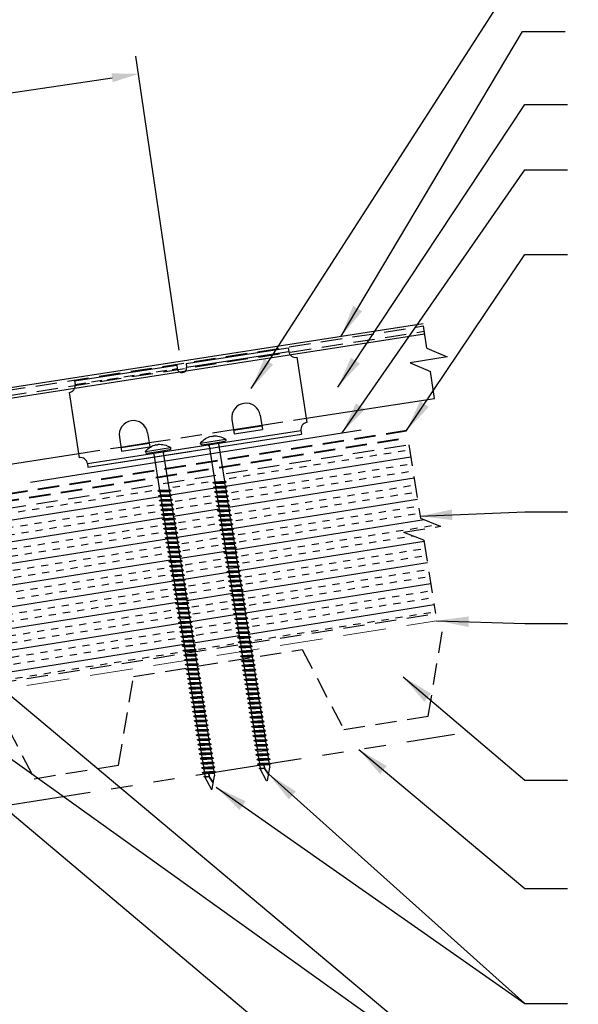
# Model space of a CAD drawing. Extents: x 1.9 to 54.9, y -2.6 to 36.7.
# Drawn here: x 29.1 to 38.9, y 10.5 to 27.8 of the extents above; entities that cross this region are included whole.
import ezdxf

# ---------------------------------------------------------------- set-up
doc = ezdxf.new("R2010")
doc.units = 0
doc.header["$LTSCALE"] = 1.5
doc.header["$MEASUREMENT"] = 0
for name, pattern in [('DASHED', [0.75, 0.5, -0.25]), ('HIDDEN', [0.375, 0.25, -0.125]), ('PHANTOM', [2.5, 1.25, -0.25, 0.25, -0.25, 0.25, -0.25])]:
    doc.linetypes.add(name, pattern=pattern)
doc.layers.get('Defpoints').update_dxf_attribs({"linetype": 'CONTINUOUS'})
for name, color, linetype in [('ACC', 30, 'CONTINUOUS'), ('ACCESSORIES', 30, 'CONTINUOUS'), ('BOARDER', 6, 'CONTINUOUS'), ('DIM', 2, 'CONTINUOUS'), ('FASTENER', 1, 'CONTINUOUS'), ('NOTBYMCELROY', 8, 'HIDDEN'), ('SHEETING', 5, 'CONTINUOUS'), ('STEELLINE', 4, 'PHANTOM'), ('TRIM', 3, 'CONTINUOUS')]:
    doc.layers.add(name, color=color, linetype=linetype)
doc.styles.get("Standard").update_dxf_attribs({"font": 'romans'})
doc.dimstyles.new('MCELROY1$7', dxfattribs={"dimtxt": 0.0938, "dimasz": 0.125, "dimexe": 0.0625, "dimexo": 0.0625, "dimgap": 0.0625, "dimtad": 0, "dimtih": 1, "dimtoh": 1, "dimdec": 0, "dimzin": 3, "dimdsep": 46, "dimlunit": 4, "dimtxsty": 'Standard', "dimcen": 0, "dimclrd": 2, "dimclre": 2, "dimclrt": 1, "dimadec": 0, "dimazin": 0, "dimtfac": 1, "dimtdec": 0, "dimtofl": 0, "dimtmove": 0, "dimatfit": 3, "dimfxl": 0, "dimfrac": 2, "dimtolj": 1, "dimtzin": 0, "dimarcsym": 0})
doc.dimstyles.get("Standard").update_dxf_attribs({"dimtxt": 0.18, "dimasz": 0.18, "dimexe": 0.18, "dimexo": 0.0625, "dimgap": 0.09, "dimtad": 0, "dimtih": 1, "dimtoh": 1, "dimdec": 4, "dimzin": 0, "dimdsep": 46, "dimtxsty": 'Standard', "dimcen": 0.09, "dimadec": 0, "dimazin": 0, "dimtfac": 1, "dimtdec": 4, "dimtofl": 0, "dimtmove": 0, "dimatfit": 3, "dimfxl": 0, "dimtolj": 1, "dimtzin": 0, "dimarcsym": 0})

# ---------------------------------------------------------------- blocks, each defined once
blk = doc.blocks.new('*D5')
at = {"layer": 'Defpoints', "color": 0}
for p in [(31.224, 26.846), (31.985, 21.689), (21.083, 20.08)]:
    blk.add_point(p, dxfattribs=at)
at = {"layer": 'DIM', "color": 2, "lineweight": -2}
for p, q in [((31.939, 21.998), (31.178, 27.155)), ((20.786, 25.305), (30.76, 26.778)), ((21.038, 20.389), (20.276, 25.546))]:
    blk.add_line(p, q, dxfattribs=at)
at = {"layer": 'DIM', "color": 2}
for points in [[(30.749, 26.855), (30.771, 26.7), (31.224, 26.846)], [(20.774, 25.383), (20.797, 25.228), (20.322, 25.237)]]:
    blk.add_solid(points, dxfattribs=at)
at = {"layer": 'DIM', "color": 1, "insert": (25.675, 26.704), "char_height": 0.469, "attachment_point": 5, "rotation": 8.3966}
blk.add_mtext('\\A1;9" (MAX.)', dxfattribs=at)
blk = doc.blocks.new('6  INCH FLAT DEKFAST')
at = {"layer": 'FASTENER', "linetype": 'Continuous'}
for p, q in [((2.389, 1.951), (2.389, 1.953)), ((2.421, 1.951), (2.421, 1.953)), ((2.182, 1.855), (2.184, 1.842)), ((2.627, 1.864), (2.183, 1.864)), ((2.405, 1.829), (2.2, 1.829)), ((2.295, 1.829), (2.32, 1.799)), ((2.32, 1.799), (2.32, 1.137)), ((2.61, 1.829), (2.405, 1.829)), ((2.405, 1.829), (2.405, 1.829)), ((2.405, 1.829), (2.405, 1.829)), ((2.515, 1.828), (2.487, 1.795)), ((2.487, 1.795), (2.487, 1.155)), ((2.628, 1.855), (2.626, 1.842)), ((2.523, 1.147), (2.291, 1.116)), ((2.291, 1.116), (2.32, 1.137)), ((2.291, 1.116), (2.32, 1.105)), ((2.523, 1.063), (2.291, 1.033)), ((2.291, 1.033), (2.32, 1.053)), ((2.487, 1.155), (2.32, 1.137)), ((2.487, 1.123), (2.32, 1.105)), ((2.32, 1.105), (2.32, 1.053)), ((2.487, 1.071), (2.32, 1.053)), ((2.487, 1.04), (2.32, 1.022)), ((2.523, 1.147), (2.487, 1.155)), ((2.523, 1.147), (2.487, 1.123)), ((2.487, 1.123), (2.487, 1.071)), ((2.523, 1.063), (2.487, 1.071)), ((2.523, 1.063), (2.487, 1.04)), ((2.487, 1.04), (2.487, 0.988)), ((2.291, 1.033), (2.32, 1.022)), ((2.523, 0.98), (2.291, 0.95)), ((2.291, 0.95), (2.32, 0.97)), ((2.291, 0.95), (2.32, 0.938)), ((2.523, 0.897), (2.291, 0.866)), ((2.291, 0.866), (2.32, 0.887)), ((2.291, 0.866), (2.32, 0.855)), ((2.32, 1.022), (2.32, 0.97)), ((2.487, 0.988), (2.32, 0.97)), ((2.487, 0.957), (2.32, 0.938)), ((2.32, 0.938), (2.32, 0.887)), ((2.487, 0.905), (2.32, 0.887)), ((2.487, 0.873), (2.32, 0.855)), ((2.523, 0.98), (2.487, 0.988)), ((2.523, 0.98), (2.487, 0.957)), ((2.487, 0.957), (2.487, 0.905)), ((2.523, 0.897), (2.487, 0.905)), ((2.523, 0.897), (2.487, 0.873)), ((2.487, 0.873), (2.487, 0.821)), ((2.523, 0.813), (2.291, 0.783)), ((2.291, 0.783), (2.32, 0.803)), ((2.291, 0.783), (2.32, 0.772)), ((2.523, 0.73), (2.291, 0.7)), ((2.291, 0.7), (2.32, 0.72)), ((2.291, 0.7), (2.32, 0.688)), ((2.32, 0.855), (2.32, 0.803)), ((2.487, 0.821), (2.32, 0.803)), ((2.487, 0.79), (2.32, 0.772)), ((2.32, 0.774), (2.32, 0.72)), ((2.487, 0.738), (2.32, 0.72)), ((2.487, 0.707), (2.32, 0.688)), ((2.523, 0.813), (2.487, 0.821)), ((2.523, 0.813), (2.487, 0.79)), ((2.487, 0.79), (2.487, 0.738)), ((2.523, 0.73), (2.487, 0.738)), ((2.523, 0.73), (2.487, 0.707)), ((2.487, 0.707), (2.487, 0.655)), ((2.523, 0.647), (2.291, 0.616)), ((2.291, 0.616), (2.32, 0.637)), ((2.291, 0.616), (2.32, 0.605)), ((2.523, 0.563), (2.291, 0.533)), ((2.291, 0.533), (2.32, 0.553)), ((2.291, 0.533), (2.32, 0.522)), ((2.32, 0.688), (2.32, 0.637)), ((2.487, 0.655), (2.32, 0.637)), ((2.487, 0.623), (2.32, 0.605)), ((2.32, 0.605), (2.32, 0.553)), ((2.487, 0.571), (2.32, 0.553)), ((2.487, 0.54), (2.32, 0.522)), ((2.32, 0.522), (2.32, 0.47)), ((2.523, 0.647), (2.487, 0.655)), ((2.523, 0.647), (2.487, 0.623)), ((2.487, 0.623), (2.487, 0.571)), ((2.523, 0.563), (2.487, 0.571)), ((2.523, 0.563), (2.487, 0.54)), ((2.487, 0.54), (2.487, 0.488)), ((2.523, 0.48), (2.291, 0.45)), ((2.291, 0.45), (2.32, 0.47)), ((2.291, 0.45), (2.32, 0.438)), ((2.523, 0.397), (2.291, 0.366)), ((2.291, 0.366), (2.32, 0.387)), ((2.291, 0.366), (2.32, 0.355)), ((2.487, 0.488), (2.32, 0.47)), ((2.487, 0.457), (2.32, 0.438)), ((2.32, 0.438), (2.32, 0.387)), ((2.487, 0.405), (2.32, 0.387)), ((2.487, 0.373), (2.32, 0.355)), ((2.32, 0.355), (2.32, 0.303)), ((2.523, 0.48), (2.487, 0.488)), ((2.523, 0.48), (2.487, 0.457)), ((2.487, 0.457), (2.487, 0.405)), ((2.523, 0.397), (2.487, 0.405)), ((2.523, 0.397), (2.487, 0.373)), ((2.487, 0.373), (2.487, 0.321)), ((2.523, 0.313), (2.291, 0.283)), ((2.291, 0.283), (2.32, 0.303)), ((2.291, 0.283), (2.32, 0.272)), ((2.523, 0.23), (2.291, 0.2)), ((2.291, 0.2), (2.32, 0.22)), ((2.291, 0.2), (2.32, 0.188)), ((2.487, 0.321), (2.32, 0.303)), ((2.487, 0.29), (2.32, 0.272)), ((2.32, 0.272), (2.32, 0.22)), ((2.487, 0.238), (2.32, 0.22)), ((2.487, 0.207), (2.32, 0.188)), ((2.32, 0.188), (2.32, 0.137)), ((2.523, 0.313), (2.487, 0.321)), ((2.523, 0.313), (2.487, 0.29)), ((2.487, 0.29), (2.487, 0.238)), ((2.523, 0.23), (2.487, 0.238)), ((2.523, 0.23), (2.487, 0.207)), ((2.487, 0.207), (2.487, 0.155)), ((2.523, 0.147), (2.291, 0.116)), ((2.291, 0.116), (2.32, 0.137)), ((2.291, 0.116), (2.32, 0.105)), ((2.523, 0.063), (2.291, 0.033)), ((2.291, 0.033), (2.32, 0.053)), ((2.291, 0.033), (2.32, 0.022)), ((2.487, 0.155), (2.32, 0.137)), ((2.487, 0.123), (2.32, 0.105)), ((2.32, 0.105), (2.32, 0.053)), ((2.487, 0.071), (2.32, 0.053)), ((2.487, 0.04), (2.32, 0.022)), ((2.32, 0.022), (2.32, -0.03)), ((2.523, 0.147), (2.487, 0.155)), ((2.523, 0.147), (2.487, 0.123)), ((2.487, 0.123), (2.487, 0.071)), ((2.523, 0.063), (2.487, 0.071)), ((2.523, 0.063), (2.487, 0.04)), ((2.487, 0.04), (2.487, -0.012)), ((2.523, -0.02), (2.291, -0.05)), ((2.291, -0.05), (2.32, -0.03)), ((2.291, -0.05), (2.32, -0.062)), ((2.523, -0.103), (2.291, -0.134)), ((2.291, -0.134), (2.32, -0.113)), ((2.291, -0.134), (2.32, -0.145)), ((2.487, -0.012), (2.32, -0.03)), ((2.487, -0.043), (2.32, -0.062)), ((2.32, -0.062), (2.32, -0.113)), ((2.487, -0.095), (2.32, -0.113)), ((2.487, -0.127), (2.32, -0.145)), ((2.32, -0.145), (2.32, -0.18)), ((2.32, -0.145), (2.32, -0.197)), ((2.523, -0.02), (2.487, -0.012)), ((2.523, -0.02), (2.487, -0.043)), ((2.487, -0.043), (2.487, -0.095)), ((2.523, -0.103), (2.487, -0.095)), ((2.523, -0.103), (2.487, -0.127)), ((2.487, -0.127), (2.487, -0.16)), ((2.487, -0.127), (2.487, -0.179)), ((2.523, -0.187), (2.291, -0.217)), ((2.291, -0.217), (2.32, -0.197)), ((2.291, -0.217), (2.32, -0.228)), ((2.523, -0.27), (2.291, -0.3)), ((2.291, -0.3), (2.32, -0.28)), ((2.291, -0.3), (2.32, -0.312)), ((2.487, -0.179), (2.32, -0.197)), ((2.487, -0.21), (2.32, -0.228)), ((2.32, -0.228), (2.32, -0.28)), ((2.487, -0.262), (2.32, -0.28)), ((2.487, -0.293), (2.32, -0.312)), ((2.32, -0.309), (2.32, -0.363)), ((2.487, -0.345), (2.32, -0.363)), ((2.523, -0.187), (2.487, -0.179)), ((2.523, -0.187), (2.487, -0.21)), ((2.487, -0.21), (2.487, -0.262)), ((2.523, -0.27), (2.487, -0.262)), ((2.523, -0.27), (2.487, -0.293)), ((2.487, -0.293), (2.487, -0.345)), ((2.523, -0.353), (2.487, -0.345)), ((2.523, -0.353), (2.291, -0.384)), ((2.291, -0.384), (2.32, -0.363)), ((2.291, -0.384), (2.32, -0.395)), ((2.523, -0.437), (2.291, -0.467)), ((2.291, -0.467), (2.32, -0.447)), ((2.291, -0.467), (2.32, -0.478)), ((2.487, -0.377), (2.32, -0.395)), ((2.32, -0.393), (2.32, -0.447)), ((2.487, -0.429), (2.32, -0.447)), ((2.487, -0.46), (2.32, -0.478)), ((2.32, -0.478), (2.32, -0.53)), ((2.487, -0.512), (2.32, -0.53)), ((2.523, -0.353), (2.487, -0.377)), ((2.487, -0.377), (2.487, -0.429)), ((2.523, -0.437), (2.487, -0.429)), ((2.523, -0.437), (2.487, -0.46)), ((2.487, -0.46), (2.487, -0.512)), ((2.523, -0.52), (2.487, -0.512)), ((2.523, -0.52), (2.291, -0.55)), ((2.291, -0.55), (2.32, -0.53)), ((2.291, -0.55), (2.32, -0.562)), ((2.523, -0.603), (2.291, -0.634)), ((2.291, -0.634), (2.32, -0.613)), ((2.291, -0.634), (2.32, -0.645)), ((2.523, -0.687), (2.291, -0.717)), ((2.487, -0.543), (2.32, -0.562)), ((2.32, -0.562), (2.32, -0.613)), ((2.487, -0.595), (2.32, -0.613)), ((2.487, -0.627), (2.32, -0.645)), ((2.32, -0.645), (2.32, -0.697)), ((2.487, -0.679), (2.32, -0.697)), ((2.523, -0.52), (2.487, -0.543)), ((2.487, -0.543), (2.487, -0.595)), ((2.523, -0.603), (2.487, -0.595)), ((2.523, -0.603), (2.487, -0.627)), ((2.487, -0.627), (2.487, -0.679)), ((2.523, -0.687), (2.487, -0.679)), ((2.523, -0.687), (2.487, -0.71)), ((2.291, -0.717), (2.32, -0.697)), ((2.291, -0.717), (2.32, -0.728)), ((2.523, -0.77), (2.291, -0.8)), ((2.291, -0.8), (2.32, -0.78)), ((2.291, -0.8), (2.32, -0.812)), ((2.523, -0.853), (2.291, -0.884)), ((2.291, -0.884), (2.32, -0.863)), ((2.487, -0.71), (2.32, -0.728)), ((2.32, -0.728), (2.32, -0.78)), ((2.487, -0.762), (2.32, -0.78)), ((2.487, -0.793), (2.32, -0.812)), ((2.32, -0.812), (2.32, -0.863)), ((2.487, -0.845), (2.32, -0.863)), ((2.487, -0.71), (2.487, -0.762)), ((2.523, -0.77), (2.487, -0.762)), ((2.523, -0.77), (2.487, -0.793)), ((2.487, -0.793), (2.487, -0.845)), ((2.523, -0.853), (2.487, -0.845)), ((2.523, -0.853), (2.487, -0.877)), ((2.291, -0.884), (2.32, -0.895)), ((2.523, -0.937), (2.291, -0.967)), ((2.291, -0.967), (2.32, -0.947)), ((2.291, -0.967), (2.32, -0.978)), ((2.523, -1.02), (2.291, -1.05)), ((2.291, -1.05), (2.32, -1.03)), ((2.487, -0.877), (2.32, -0.895)), ((2.32, -0.895), (2.32, -0.947)), ((2.487, -0.929), (2.32, -0.947)), ((2.487, -0.96), (2.32, -0.978)), ((2.32, -0.978), (2.32, -1.03)), ((2.487, -1.012), (2.32, -1.03)), ((2.487, -0.877), (2.487, -0.929)), ((2.523, -0.937), (2.487, -0.929)), ((2.523, -0.937), (2.487, -0.96)), ((2.487, -0.96), (2.487, -1.012)), ((2.523, -1.02), (2.487, -1.012)), ((2.523, -1.02), (2.487, -1.043)), ((2.291, -1.05), (2.32, -1.062)), ((2.523, -1.103), (2.291, -1.134)), ((2.291, -1.134), (2.32, -1.113)), ((2.291, -1.134), (2.32, -1.145)), ((2.523, -1.187), (2.291, -1.217)), ((2.291, -1.217), (2.32, -1.197)), ((2.487, -1.043), (2.32, -1.062)), ((2.32, -1.062), (2.32, -1.113)), ((2.487, -1.095), (2.32, -1.113)), ((2.487, -1.127), (2.32, -1.145)), ((2.32, -1.145), (2.32, -1.197)), ((2.487, -1.179), (2.32, -1.197)), ((2.487, -1.043), (2.487, -1.095)), ((2.523, -1.103), (2.487, -1.095)), ((2.523, -1.103), (2.487, -1.127)), ((2.487, -1.127), (2.487, -1.179)), ((2.523, -1.187), (2.487, -1.179)), ((2.523, -1.187), (2.487, -1.21)), ((2.291, -1.217), (2.32, -1.228)), ((2.523, -1.27), (2.291, -1.3)), ((2.291, -1.3), (2.32, -1.28)), ((2.291, -1.3), (2.32, -1.312)), ((2.523, -1.353), (2.291, -1.384)), ((2.291, -1.384), (2.32, -1.363)), ((2.487, -1.21), (2.32, -1.228)), ((2.32, -1.228), (2.32, -1.28)), ((2.487, -1.262), (2.32, -1.28)), ((2.487, -1.293), (2.32, -1.312)), ((2.32, -1.309), (2.32, -1.363)), ((2.487, -1.345), (2.32, -1.363)), ((2.487, -1.377), (2.32, -1.395)), ((2.487, -1.21), (2.487, -1.262)), ((2.523, -1.27), (2.487, -1.262)), ((2.523, -1.27), (2.487, -1.293)), ((2.487, -1.293), (2.487, -1.345)), ((2.523, -1.353), (2.487, -1.345)), ((2.523, -1.353), (2.487, -1.377)), ((2.487, -1.377), (2.487, -1.429)), ((2.291, -1.384), (2.32, -1.395)), ((2.523, -1.437), (2.291, -1.467)), ((2.291, -1.467), (2.32, -1.447)), ((2.291, -1.467), (2.32, -1.478)), ((2.523, -1.52), (2.291, -1.55)), ((2.291, -1.55), (2.32, -1.53)), ((2.291, -1.55), (2.32, -1.562)), ((2.32, -1.395), (2.32, -1.447)), ((2.487, -1.429), (2.32, -1.447)), ((2.487, -1.46), (2.32, -1.478)), ((2.32, -1.478), (2.32, -1.53)), ((2.487, -1.512), (2.32, -1.53)), ((2.487, -1.543), (2.32, -1.562)), ((2.523, -1.437), (2.487, -1.429)), ((2.523, -1.437), (2.487, -1.46)), ((2.487, -1.46), (2.487, -1.512)), ((2.523, -1.52), (2.487, -1.512)), ((2.523, -1.52), (2.487, -1.543)), ((2.487, -1.543), (2.487, -1.595)), ((2.523, -1.603), (2.291, -1.634)), ((2.291, -1.634), (2.32, -1.613)), ((2.291, -1.634), (2.32, -1.645)), ((2.523, -1.687), (2.291, -1.717)), ((2.291, -1.717), (2.32, -1.697)), ((2.291, -1.717), (2.32, -1.728)), ((2.32, -1.562), (2.32, -1.613)), ((2.487, -1.595), (2.32, -1.613)), ((2.487, -1.627), (2.32, -1.645)), ((2.32, -1.645), (2.32, -1.697)), ((2.487, -1.679), (2.32, -1.697)), ((2.487, -1.71), (2.32, -1.728)), ((2.523, -1.603), (2.487, -1.595)), ((2.523, -1.603), (2.487, -1.627)), ((2.487, -1.627), (2.487, -1.679)), ((2.523, -1.687), (2.487, -1.679)), ((2.523, -1.687), (2.487, -1.71)), ((2.487, -1.71), (2.487, -1.762)), ((2.523, -1.77), (2.291, -1.8)), ((2.291, -1.8), (2.32, -1.78)), ((2.291, -1.8), (2.32, -1.812)), ((2.523, -1.853), (2.291, -1.884)), ((2.291, -1.884), (2.32, -1.863)), ((2.291, -1.884), (2.32, -1.895)), ((2.32, -1.728), (2.32, -1.78)), ((2.487, -1.762), (2.32, -1.78)), ((2.487, -1.793), (2.32, -1.812)), ((2.32, -1.812), (2.32, -1.863)), ((2.487, -1.845), (2.32, -1.863)), ((2.487, -1.877), (2.32, -1.895)), ((2.32, -1.895), (2.32, -1.947)), ((2.523, -1.77), (2.487, -1.762)), ((2.523, -1.77), (2.487, -1.793)), ((2.487, -1.793), (2.487, -1.845)), ((2.523, -1.853), (2.487, -1.845)), ((2.523, -1.853), (2.487, -1.877)), ((2.487, -1.877), (2.487, -1.929)), ((2.523, -1.937), (2.291, -1.967)), ((2.291, -1.967), (2.32, -1.947)), ((2.291, -1.967), (2.32, -1.978)), ((2.523, -2.02), (2.291, -2.05)), ((2.291, -2.05), (2.32, -2.03)), ((2.291, -2.05), (2.32, -2.062)), ((2.487, -1.929), (2.32, -1.947)), ((2.487, -1.96), (2.32, -1.978)), ((2.32, -1.978), (2.32, -2.03)), ((2.487, -2.012), (2.32, -2.03)), ((2.487, -2.043), (2.32, -2.062)), ((2.32, -2.062), (2.32, -2.113)), ((2.523, -1.937), (2.487, -1.929)), ((2.523, -1.937), (2.487, -1.96)), ((2.487, -1.96), (2.487, -2.012)), ((2.523, -2.02), (2.487, -2.012)), ((2.523, -2.02), (2.487, -2.043)), ((2.487, -2.043), (2.487, -2.095)), ((2.523, -2.103), (2.291, -2.134)), ((2.291, -2.134), (2.32, -2.113)), ((2.291, -2.134), (2.32, -2.145)), ((2.523, -2.187), (2.291, -2.217)), ((2.291, -2.217), (2.32, -2.197)), ((2.291, -2.217), (2.32, -2.228)), ((2.487, -2.095), (2.32, -2.113)), ((2.487, -2.127), (2.32, -2.145)), ((2.32, -2.145), (2.32, -2.197)), ((2.487, -2.179), (2.32, -2.197)), ((2.487, -2.21), (2.32, -2.228)), ((2.32, -2.226), (2.32, -2.28)), ((2.523, -2.103), (2.487, -2.095)), ((2.523, -2.103), (2.487, -2.127)), ((2.487, -2.127), (2.487, -2.179)), ((2.523, -2.187), (2.487, -2.179)), ((2.523, -2.187), (2.487, -2.21)), ((2.487, -2.21), (2.487, -2.262)), ((2.523, -2.27), (2.291, -2.3)), ((2.291, -2.3), (2.32, -2.28)), ((2.291, -2.3), (2.32, -2.312)), ((2.523, -2.353), (2.291, -2.384)), ((2.291, -2.384), (2.32, -2.363)), ((2.291, -2.384), (2.32, -2.395)), ((2.487, -2.262), (2.32, -2.28)), ((2.487, -2.293), (2.32, -2.312)), ((2.32, -2.309), (2.32, -2.363)), ((2.487, -2.345), (2.32, -2.363)), ((2.487, -2.377), (2.32, -2.395)), ((2.32, -2.395), (2.32, -2.447)), ((2.523, -2.27), (2.487, -2.262)), ((2.523, -2.27), (2.487, -2.293)), ((2.487, -2.293), (2.487, -2.345)), ((2.523, -2.353), (2.487, -2.345)), ((2.523, -2.353), (2.487, -2.377)), ((2.487, -2.377), (2.487, -2.429)), ((2.523, -2.437), (2.291, -2.467)), ((2.291, -2.467), (2.32, -2.447)), ((2.291, -2.467), (2.32, -2.478)), ((2.523, -2.52), (2.291, -2.55)), ((2.291, -2.55), (2.32, -2.53)), ((2.291, -2.55), (2.32, -2.562)), ((2.487, -2.429), (2.32, -2.447)), ((2.487, -2.46), (2.32, -2.478)), ((2.32, -2.478), (2.32, -2.53)), ((2.487, -2.512), (2.32, -2.53)), ((2.487, -2.543), (2.32, -2.562)), ((2.32, -2.562), (2.32, -2.613)), ((2.523, -2.437), (2.487, -2.429)), ((2.523, -2.437), (2.487, -2.46)), ((2.487, -2.46), (2.487, -2.512)), ((2.523, -2.52), (2.487, -2.512)), ((2.523, -2.52), (2.487, -2.543)), ((2.487, -2.543), (2.487, -2.595)), ((2.523, -2.603), (2.291, -2.634)), ((2.291, -2.634), (2.32, -2.613)), ((2.291, -2.634), (2.32, -2.645)), ((2.523, -2.687), (2.291, -2.717)), ((2.291, -2.717), (2.32, -2.697)), ((2.291, -2.717), (2.32, -2.728)), ((2.487, -2.595), (2.32, -2.613)), ((2.487, -2.627), (2.32, -2.645)), ((2.32, -2.645), (2.32, -2.697)), ((2.487, -2.679), (2.32, -2.697)), ((2.487, -2.71), (2.32, -2.728)), ((2.32, -2.728), (2.32, -2.78)), ((2.487, -2.762), (2.32, -2.78)), ((2.523, -2.603), (2.487, -2.595)), ((2.523, -2.603), (2.487, -2.627)), ((2.487, -2.627), (2.487, -2.679)), ((2.523, -2.687), (2.487, -2.679)), ((2.523, -2.687), (2.487, -2.71)), ((2.487, -2.71), (2.487, -2.762)), ((2.523, -2.77), (2.487, -2.762)), ((2.523, -2.77), (2.291, -2.8)), ((2.291, -2.8), (2.32, -2.78)), ((2.291, -2.8), (2.32, -2.812)), ((2.523, -2.853), (2.291, -2.884)), ((2.291, -2.884), (2.32, -2.863)), ((2.291, -2.884), (2.32, -2.895)), ((2.487, -2.793), (2.32, -2.812)), ((2.32, -2.812), (2.32, -2.863)), ((2.487, -2.845), (2.32, -2.863)), ((2.487, -2.877), (2.32, -2.895)), ((2.32, -2.895), (2.32, -2.947)), ((2.487, -2.929), (2.32, -2.947)), ((2.523, -2.77), (2.487, -2.793)), ((2.487, -2.793), (2.487, -2.845)), ((2.523, -2.853), (2.487, -2.845)), ((2.523, -2.853), (2.487, -2.877)), ((2.487, -2.877), (2.487, -2.929)), ((2.523, -2.937), (2.487, -2.929)), ((2.523, -2.937), (2.291, -2.967)), ((2.291, -2.967), (2.32, -2.947)), ((2.291, -2.967), (2.32, -2.978)), ((2.523, -3.02), (2.291, -3.05)), ((2.291, -3.05), (2.32, -3.03)), ((2.291, -3.05), (2.32, -3.062)), ((2.523, -3.103), (2.291, -3.134)), ((2.487, -2.96), (2.32, -2.978)), ((2.32, -2.978), (2.32, -3.03)), ((2.487, -3.012), (2.32, -3.03)), ((2.487, -3.043), (2.32, -3.062)), ((2.32, -3.062), (2.32, -3.113)), ((2.487, -3.095), (2.32, -3.113)), ((2.523, -2.937), (2.487, -2.96)), ((2.487, -2.96), (2.487, -3.012)), ((2.523, -3.02), (2.487, -3.012)), ((2.523, -3.02), (2.487, -3.043)), ((2.487, -3.043), (2.487, -3.095)), ((2.523, -3.103), (2.487, -3.095)), ((2.523, -3.103), (2.487, -3.127)), ((2.291, -3.134), (2.32, -3.113)), ((2.291, -3.134), (2.32, -3.145)), ((2.523, -3.187), (2.291, -3.217)), ((2.291, -3.217), (2.32, -3.197)), ((2.291, -3.217), (2.32, -3.228)), ((2.523, -3.27), (2.291, -3.3)), ((2.291, -3.3), (2.32, -3.28)), ((2.487, -3.127), (2.32, -3.145)), ((2.32, -3.145), (2.32, -3.197)), ((2.487, -3.179), (2.32, -3.197)), ((2.487, -3.21), (2.32, -3.228)), ((2.32, -3.228), (2.32, -3.28)), ((2.487, -3.262), (2.32, -3.28)), ((2.487, -3.127), (2.487, -3.179)), ((2.523, -3.187), (2.487, -3.179)), ((2.523, -3.187), (2.487, -3.21)), ((2.487, -3.21), (2.487, -3.262)), ((2.523, -3.27), (2.487, -3.262)), ((2.523, -3.27), (2.487, -3.293)), ((2.291, -3.3), (2.32, -3.312)), ((2.523, -3.353), (2.291, -3.384)), ((2.291, -3.384), (2.32, -3.363)), ((2.291, -3.384), (2.32, -3.395)), ((2.523, -3.437), (2.291, -3.467)), ((2.291, -3.467), (2.32, -3.447)), ((2.487, -3.293), (2.32, -3.312)), ((2.32, -3.312), (2.32, -3.363)), ((2.487, -3.345), (2.32, -3.363)), ((2.487, -3.377), (2.32, -3.395)), ((2.32, -3.395), (2.32, -3.447)), ((2.487, -3.429), (2.32, -3.447)), ((2.487, -3.293), (2.487, -3.345)), ((2.523, -3.353), (2.487, -3.345)), ((2.523, -3.353), (2.487, -3.377)), ((2.487, -3.377), (2.487, -3.429)), ((2.523, -3.437), (2.487, -3.429)), ((2.523, -3.437), (2.487, -3.46)), ((2.291, -3.467), (2.32, -3.478)), ((2.523, -3.52), (2.291, -3.55)), ((2.291, -3.55), (2.32, -3.53)), ((2.291, -3.55), (2.32, -3.562)), ((2.523, -3.603), (2.291, -3.634)), ((2.291, -3.634), (2.32, -3.613)), ((2.487, -3.46), (2.32, -3.478)), ((2.32, -3.478), (2.32, -3.53)), ((2.487, -3.512), (2.32, -3.53)), ((2.487, -3.543), (2.32, -3.562)), ((2.32, -3.562), (2.32, -3.613)), ((2.487, -3.595), (2.32, -3.613)), ((2.487, -3.627), (2.32, -3.645)), ((2.487, -3.46), (2.487, -3.512)), ((2.523, -3.52), (2.487, -3.512)), ((2.523, -3.52), (2.487, -3.543)), ((2.487, -3.543), (2.487, -3.595)), ((2.523, -3.603), (2.487, -3.595)), ((2.523, -3.603), (2.487, -3.627)), ((2.487, -3.627), (2.487, -3.679)), ((2.291, -3.634), (2.32, -3.645)), ((2.523, -3.687), (2.291, -3.717)), ((2.291, -3.717), (2.32, -3.697)), ((2.291, -3.717), (2.32, -3.728)), ((2.523, -3.77), (2.291, -3.8)), ((2.291, -3.8), (2.32, -3.78)), ((2.32, -3.645), (2.32, -3.697)), ((2.487, -3.679), (2.32, -3.697)), ((2.487, -3.71), (2.32, -3.728)), ((2.32, -3.728), (2.32, -3.78)), ((2.487, -3.762), (2.32, -3.78)), ((2.487, -3.793), (2.32, -3.812)), ((2.523, -3.687), (2.487, -3.679)), ((2.523, -3.687), (2.487, -3.71)), ((2.487, -3.71), (2.487, -3.762)), ((2.523, -3.77), (2.487, -3.762)), ((2.523, -3.77), (2.487, -3.793)), ((2.487, -3.793), (2.487, -3.845)), ((2.291, -3.8), (2.32, -3.812)), ((2.523, -3.853), (2.291, -3.884)), ((2.291, -3.884), (2.32, -3.863)), ((2.291, -3.884), (2.32, -3.895)), ((2.32, -3.812), (2.32, -3.863)), ((2.487, -3.845), (2.32, -3.863)), ((2.487, -3.877), (2.32, -3.895)), ((2.32, -3.895), (2.32, -3.947)), ((2.396, -4.166), (2.32, -3.946)), ((2.358, -4.055), (2.413, -3.935)), ((2.36, -4.06), (2.417, -3.936)), ((2.411, -4.166), (2.487, -3.946)), ((2.413, -3.885), (2.413, -3.935)), ((2.487, -3.924), (2.415, -3.941)), ((2.506, -3.929), (2.415, -3.941)), ((2.487, -3.941), (2.415, -3.941)), ((2.417, -3.885), (2.417, -3.936)), ((2.523, -3.853), (2.487, -3.845)), ((2.523, -3.853), (2.487, -3.877)), ((2.487, -3.877), (2.487, -3.924)), ((2.506, -3.929), (2.487, -3.924)), ((2.506, -3.929), (2.487, -3.941)), ((2.487, -3.941), (2.487, -3.946))]:
    blk.add_line(p, q, dxfattribs=at)
for centre, radius, start, end in [((2.426, 1.582), 0.374, 95.7962, 129.6639), ((2.389, 1.953), 0.000779, 0, 95.7962), ((2.397, 1.951), 0.00781, 180, 255.302), ((2.405, 1.981), 0.0386, 255.302, 284.698), ((2.413, 1.951), 0.00781, 284.698, 0), ((2.421, 1.953), 0.000779, 84.2038, 180), ((2.384, 1.582), 0.374, 50.3361, 84.2038), ((2.198, 1.858), 0.0156, 129.6639, 188.2593), ((2.2, 1.844), 0.0156, 188.2593, 270), ((2.61, 1.844), 0.0156, 270, 351.7407), ((2.612, 1.858), 0.0156, 351.7407, 50.3361), ((2.487, -3.946), 0.000779, 340.9025, 0), ((2.404, -4.164), 0.00781, 195, 345)]:
    blk.add_arc(centre, radius, start, end, dxfattribs=at)

msp = doc.modelspace()

# ---------------------------------------------------------------- hatches: boundary and pattern name
at = {"layer": 'NOTBYMCELROY'}
h = msp.add_hatch(dxfattribs=at)
h.set_pattern_fill('INSUL', color=256, angle=9)
h.paths.add_polyline_path([(31.80719, 18.19567), (31.76875, 18.21323), (31.80228, 18.22663), (31.79415, 18.27797), (31.75571, 18.29554), (31.78925, 18.30893), (31.78111, 18.36028), (31.74267, 18.37785), (31.77621, 18.39124), (31.76808, 18.44259), (31.72964, 18.46016), (31.76317, 18.47355), (31.75504, 18.5249), (31.7166, 18.54246), (31.75014, 18.55586), (31.74201, 18.6072), (31.70356, 18.62477), (31.7371, 18.63816), (31.72897, 18.68951), (31.69053, 18.70708), (31.72407, 18.72047), (31.71593, 18.77182), (31.67749, 18.78939), (31.71103, 18.80278), (31.7029, 18.85412), (31.66485, 18.87151), (31.66394, 18.87149), (31.69799, 18.88509), (31.68986, 18.93643), (31.65142, 18.954), (31.68496, 18.96739), (31.67682, 19.01874), (31.63838, 19.03631), (31.67192, 19.0497), (31.66379, 19.10105), (31.62535, 19.11862), (31.65888, 19.13201), (31.65071, 19.18364), (31.61231, 19.20092), (31.64585, 19.21432), (31.63772, 19.26566), (31.59928, 19.28323), (31.63281, 19.29662), (31.62468, 19.34797), (31.58624, 19.36554), (31.61978, 19.37893), (31.61164, 19.43028), (31.5732, 19.44785), (31.60674, 19.46124), (31.59861, 19.51258), (31.56017, 19.53015), (31.5937, 19.54354), (31.57742, 19.64634), (27.80693, 19.04915), (28.27623, 16.08608), (32.04673, 16.68327), (32.04184, 16.71413), (32.0034, 16.7317), (32.03693, 16.74509), (32.0288, 16.79644), (31.99075, 16.81383), (31.98985, 16.81381), (32.0239, 16.8274), (32.01577, 16.87875), (31.97733, 16.89632), (32.01086, 16.90971), (32.00273, 16.96106), (31.96429, 16.97862), (31.99783, 16.99202), (31.98969, 17.04336), (31.95125, 17.06093), (31.98479, 17.07432), (31.97661, 17.12596), (31.93822, 17.14324), (31.97175, 17.15663), (31.96362, 17.20798), (31.92518, 17.22555), (31.95872, 17.23894), (31.95059, 17.29028), (31.91214, 17.30785), (31.94568, 17.32125), (31.93755, 17.37259), (31.89911, 17.39016), (31.93264, 17.40355), (31.92451, 17.4549), (31.88607, 17.47247), (31.91961, 17.48586), (31.91148, 17.53721), (31.87304, 17.55478), (31.90657, 17.56817), (31.89844, 17.61951), (31.86, 17.63708), (31.89354, 17.65048), (31.8854, 17.70182), (31.84696, 17.71939), (31.8805, 17.73278), (31.87237, 17.78413), (31.83393, 17.8017), (31.86746, 17.81509), (31.85933, 17.86644), (31.82089, 17.88401), (31.85443, 17.8974), (31.8463, 17.94874), (31.80785, 17.96631), (31.84139, 17.97971), (31.83321, 18.03134), (31.79482, 18.04862), (31.82836, 18.06201), (31.82022, 18.11336), (31.78178, 18.13093), (31.81532, 18.14432)])
h.paths.add_polyline_path([(32.72293, 18.67304), (32.68449, 18.69061), (32.71803, 18.704), (32.70989, 18.75535), (32.67145, 18.77292), (32.70499, 18.78631), (32.69686, 18.83765), (32.65842, 18.85522), (32.69195, 18.86862), (32.68382, 18.91996), (32.64538, 18.93753), (32.67892, 18.95092), (32.67079, 19.00227), (32.63274, 19.01966), (32.63183, 19.01963), (32.66588, 19.03323), (32.65775, 19.08458), (32.61931, 19.10215), (32.65285, 19.11554), (32.64471, 19.16688), (32.60627, 19.18445), (32.63981, 19.19784), (32.63168, 19.24919), (32.59324, 19.26676), (32.62677, 19.28015), (32.61859, 19.33179), (32.5802, 19.34907), (32.61374, 19.36246), (32.6056, 19.41381), (32.56716, 19.43137), (32.6007, 19.44477), (32.59257, 19.49611), (32.55413, 19.51368), (32.58766, 19.52707), (32.57953, 19.57842), (32.54109, 19.59599), (32.57463, 19.60938), (32.5665, 19.66073), (32.52805, 19.6783), (32.56159, 19.69169), (32.54451, 19.79951), (31.74237, 19.67246), (31.76148, 19.55177), (31.79341, 19.5363), (31.76639, 19.52079), (31.77452, 19.46946), (31.80645, 19.45399), (31.77943, 19.43848), (31.78756, 19.38715), (31.81948, 19.37168), (31.79246, 19.35617), (31.80059, 19.30485), (31.83252, 19.28938), (31.8055, 19.27387), (31.81363, 19.22254), (31.84556, 19.20707), (31.81853, 19.19156), (31.82666, 19.14023), (31.85859, 19.12476), (31.83157, 19.10925), (31.8397, 19.05792), (31.87163, 19.04245), (31.84461, 19.02695), (31.85274, 18.97562), (31.88467, 18.96015), (31.85764, 18.94464), (31.86577, 18.89331), (31.8977, 18.87784), (31.87068, 18.86233), (31.87881, 18.811), (31.91074, 18.79553), (31.88372, 18.78002), (31.89185, 18.72869), (31.92377, 18.71322), (31.89675, 18.69772), (31.90488, 18.64639), (31.93681, 18.63092), (31.90979, 18.61541), (31.91792, 18.56408), (31.94985, 18.54861), (31.92282, 18.5331), (31.93095, 18.48177), (31.96288, 18.4663), (31.93586, 18.45079), (31.94399, 18.39946), (31.97592, 18.384), (31.9489, 18.36849), (31.95703, 18.31716), (31.98895, 18.30169), (31.96193, 18.28618), (31.97006, 18.23485), (32.00199, 18.21938), (31.97497, 18.20387), (31.9831, 18.15254), (32.01503, 18.13707), (31.988, 18.12156), (31.99613, 18.07023), (32.02806, 18.05477), (32.00104, 18.03926), (32.00917, 17.98793), (32.0411, 17.97246), (32.01408, 17.95695), (32.02221, 17.90562), (32.05414, 17.89015), (32.02711, 17.87464), (32.03524, 17.82331), (32.06717, 17.80784), (32.04015, 17.79233), (32.04828, 17.74101), (32.08021, 17.72554), (32.05319, 17.71003), (32.06132, 17.6587), (32.09324, 17.64323), (32.06622, 17.62772), (32.07435, 17.57639), (32.10628, 17.56092), (32.07926, 17.54541), (32.08739, 17.49408), (32.11932, 17.47861), (32.09229, 17.46311), (32.10042, 17.41178), (32.13235, 17.39631), (32.10533, 17.3808), (32.11346, 17.32947), (32.14539, 17.314), (32.11837, 17.29849), (32.1265, 17.24716), (32.15843, 17.23169), (32.1314, 17.21618), (32.13953, 17.16485), (32.17146, 17.14939), (32.14444, 17.13388), (32.15257, 17.08255), (32.1845, 17.06708), (32.15748, 17.05157), (32.16561, 17.00024), (32.19753, 16.98477), (32.17051, 16.96926), (32.17864, 16.91793), (32.21057, 16.90246), (32.18355, 16.88695), (32.19168, 16.83562), (32.22361, 16.82016), (32.19658, 16.80465), (32.20471, 16.75332), (32.23664, 16.73785), (32.20962, 16.72234), (32.21167, 16.7094), (33.01382, 16.83644), (33.00973, 16.86228), (32.97129, 16.87985), (33.00482, 16.89324), (32.99669, 16.94458), (32.95864, 16.96197), (32.95774, 16.96195), (32.99179, 16.97555), (32.98365, 17.02689), (32.94521, 17.04446), (32.97875, 17.05785), (32.97062, 17.1092), (32.93218, 17.12677), (32.96571, 17.14016), (32.95758, 17.19151), (32.91914, 17.20908), (32.95268, 17.22247), (32.9445, 17.2741), (32.9061, 17.29138), (32.93964, 17.30478), (32.93151, 17.35612), (32.89307, 17.37369), (32.92661, 17.38708), (32.91847, 17.43843), (32.88003, 17.456), (32.91357, 17.46939), (32.90544, 17.52074), (32.867, 17.53831), (32.90053, 17.5517), (32.8924, 17.60304), (32.85396, 17.62061), (32.8875, 17.634), (32.87936, 17.68535), (32.84092, 17.70292), (32.87446, 17.71631), (32.86633, 17.76766), (32.82789, 17.78523), (32.86142, 17.79862), (32.85329, 17.84997), (32.81485, 17.86753), (32.84839, 17.88093), (32.84026, 17.93227), (32.80182, 17.94984), (32.83535, 17.96323), (32.82722, 18.01458), (32.78878, 18.03215), (32.82232, 18.04554), (32.81418, 18.09689), (32.77574, 18.11446), (32.80928, 18.12785), (32.8011, 18.17949), (32.76271, 18.19676), (32.79624, 18.21016), (32.78811, 18.2615), (32.74967, 18.27907), (32.78321, 18.29246), (32.77507, 18.34381), (32.73663, 18.36138), (32.77017, 18.37477), (32.76204, 18.42612), (32.7236, 18.44369), (32.75713, 18.45708), (32.749, 18.50842), (32.71056, 18.52599), (32.7441, 18.53939), (32.73597, 18.59073), (32.69753, 18.6083), (32.73106, 18.62169)])
h.paths.add_polyline_path([(35.87465, 18.80825), (36.52647, 18.91149), (36.17002, 19.05269), (35.96591, 20.34141), (32.70946, 19.82563), (32.72937, 19.69991), (32.7613, 19.68444), (32.73428, 19.66893), (32.74241, 19.6176), (32.77434, 19.60214), (32.74731, 19.58663), (32.75544, 19.5353), (32.78737, 19.51983), (32.76035, 19.50432), (32.76848, 19.45299), (32.80041, 19.43752), (32.77339, 19.42201), (32.78152, 19.37068), (32.81344, 19.35521), (32.78642, 19.3397), (32.79455, 19.28837), (32.82648, 19.27291), (32.79946, 19.2574), (32.80759, 19.20607), (32.83952, 19.1906), (32.81249, 19.17509), (32.82062, 19.12376), (32.85255, 19.10829), (32.82553, 19.09278), (32.83366, 19.04145), (32.86559, 19.02598), (32.83857, 19.01047), (32.8467, 18.95914), (32.87863, 18.94368), (32.8516, 18.92817), (32.85973, 18.87684), (32.89166, 18.86137), (32.86464, 18.84586), (32.87277, 18.79453), (32.9047, 18.77906), (32.87768, 18.76355), (32.88581, 18.71222), (32.91773, 18.69675), (32.89071, 18.68124), (32.89884, 18.62992), (32.93077, 18.61445), (32.90375, 18.59894), (32.91188, 18.54761), (32.94381, 18.53214), (32.91678, 18.51663), (32.92491, 18.4653), (32.95684, 18.44983), (32.92982, 18.43432), (32.93795, 18.38299), (32.96988, 18.36752), (32.94286, 18.35202), (32.95099, 18.30069), (32.98292, 18.28522), (32.95589, 18.26971), (32.96402, 18.21838), (32.99595, 18.20291), (32.96893, 18.1874), (32.97706, 18.13607), (33.00899, 18.1206), (32.98197, 18.10509), (32.9901, 18.05376), (33.02202, 18.0383), (32.995, 18.02279), (33.00313, 17.97146), (33.03506, 17.95599), (33.00804, 17.94048), (33.01617, 17.88915), (33.0481, 17.87368), (33.02107, 17.85817), (33.0292, 17.80684), (33.06113, 17.79137), (33.03411, 17.77586), (33.04224, 17.72453), (33.07417, 17.70907), (33.04715, 17.69356), (33.05528, 17.64223), (33.0872, 17.62676), (33.06018, 17.61125), (33.06831, 17.55992), (33.10024, 17.54445), (33.07322, 17.52894), (33.08135, 17.47761), (33.11328, 17.46214), (33.08626, 17.44663), (33.09438, 17.39531), (33.12631, 17.37984), (33.09929, 17.36433), (33.10742, 17.313), (33.13935, 17.29753), (33.11233, 17.28202), (33.12046, 17.23069), (33.15239, 17.21522), (33.12536, 17.19971), (33.13349, 17.14838), (33.16542, 17.13291), (33.1384, 17.11741), (33.14653, 17.06608), (33.17846, 17.05061), (33.15144, 17.0351), (33.15957, 16.98377), (33.19149, 16.9683), (33.16447, 16.95279), (33.1726, 16.90146), (33.20453, 16.88599), (33.17751, 16.87048), (33.17876, 16.86257), (36.43521, 17.37834), (36.2311, 18.66706)])

# ---------------------------------------------------------------- linework, layer by layer
at = {"layer": 'ACC'}
for p, q in [((32.05736, 21.76354), (33.84853, 22.04082)), ((32.06692, 21.70177), (33.85809, 21.97906)), ((33.84853, 22.04082), (33.85809, 21.97906)), ((33.84853, 22.04082), (33.85809, 21.97906)), ((32.05736, 21.76354), (32.06692, 21.70177)), ((34.00074, 21.87465), (34.17763, 20.73202)), ((30.10215, 21.46085), (31.89332, 21.73814)), ((31.89332, 21.73814), (31.90288, 21.67638)), ((30.10215, 21.46085), (30.11171, 21.39909)), ((30.00731, 21.25644), (30.1842, 20.1138)), ((32.86358, 20.78157), (32.90183, 20.53451)), ((33.35769, 20.85806), (33.39594, 20.611)), ((30.32685, 20.00939), (34.07322, 20.58936)), ((31.38124, 20.55209), (31.41948, 20.30503)), ((32.89227, 20.59628), (33.38638, 20.67277)), ((32.90183, 20.53451), (33.39594, 20.611)), ((34.07322, 20.58936), (34.08279, 20.5276)), ((30.33641, 19.94763), (34.08279, 20.5276)), ((30.88712, 20.4756), (30.92537, 20.22854)), ((30.33641, 19.94763), (32.12758, 20.22492)), ((30.91581, 20.2903), (31.40992, 20.3668)), ((30.92537, 20.22854), (31.41948, 20.30503)), ((30.32685, 20.00939), (30.33641, 19.94763))]:
    msp.add_line(p, q, dxfattribs=at)
at = {"layer": 'ACC', "linetype": 'HIDDEN', "ltscale": 0.5}
msp.add_line((30.11171, 21.39909), (31.90288, 21.67638), dxfattribs=at)
at = {"layer": 'ACC'}
for centre, radius, start, end in [((33.98162, 21.99818), 0.125, 188.8, 278.8), ((31.9849, 21.68908), 0.083, 188.8, 8.8), ((29.98819, 21.37997), 0.125, 278.8, 8.8), ((33.11064, 20.81981), 0.25, 8.8, 188.8), ((31.13418, 20.51384), 0.25, 8.8, 188.8), ((34.19675, 20.60849), 0.125, 98.8, 188.8), ((30.20332, 19.99027), 0.125, 8.8, 98.8)]:
    msp.add_arc(centre, radius, start, end, dxfattribs=at)
at = {"layer": 'BOARDER'}
for p, q in [((20.9527, 20.10618), (36.21607, 22.46907)), ((21.10474, 19.94108), (36.24448, 22.28483))]:
    msp.add_line(p, q, dxfattribs=at)
at = {"layer": 'NOTBYMCELROY'}
for p, q in [((23.31932, 18.33838), (35.96591, 20.34141)), ((35.96591, 20.34141), (36.17002, 19.05269)), ((36.17002, 19.05269), (36.52647, 18.91149)), ((35.87465, 18.80825), (36.52647, 18.91149)), ((35.87465, 18.80825), (36.2311, 18.66706)), ((36.2311, 18.66706), (36.43521, 17.37834)), ((24.81932, 15.53856), (36.43521, 17.37834))]:
    msp.add_line(p, q, dxfattribs=at)
at = {"layer": 'NOTBYMCELROY', "linetype": 'DASHED', "lineweight": 9}
msp.add_line((24.81932, 15.41201), (36.45477, 17.25488), dxfattribs=at)
at = {"layer": 'NOTBYMCELROY', "lineweight": 40}
for points in [[(23.73151, 18.80751), (26.27676, 19.21063), (27.23574, 19.2118), (35.9268, 20.58833)], [(23.19432, 15.76055), (23.19432, 18.44514), (35.94636, 20.46487)]]:
    msp.add_lwpolyline(points, dxfattribs=at)
at = {"layer": 'NOTBYMCELROY'}
msp.add_lwpolyline([(25.44247, 13.85817), (25.70166, 15.41792), (28.66472, 15.88722), (29.39322, 14.48391), (30.87475, 14.71856), (31.13394, 16.27831), (34.09701, 16.74761), (34.82551, 15.3443), (36.30704, 15.57895), (36.56623, 17.1387)], dxfattribs=at)
at = {"layer": 'SHEETING', "linetype": 'HIDDEN'}
for p, q in [((21.08325, 20.07992), (36.22299, 22.42368)), ((21.09772, 19.98646), (36.23746, 22.33021)), ((33.38469, 20.6837), (34.16638, 20.80471)), ((31.40823, 20.37773), (32.89057, 20.60721)), ((30.17294, 20.1865), (30.91412, 20.30124))]:
    msp.add_line(p, q, dxfattribs=at)
at = {"layer": 'SHEETING'}
for p, q in [((36.28326, 22.03433), (36.22299, 22.42368)), ((36.28326, 22.03433), (36.63979, 21.88106)), ((36.63979, 21.88106), (35.98977, 21.78043)), ((35.98977, 21.78043), (36.3463, 21.62715)), ((36.41962, 21.15354), (36.3463, 21.62715)), ((34.16638, 20.80471), (36.41962, 21.15354)), ((32.89057, 20.60721), (33.38469, 20.6837)), ((30.91412, 20.30124), (31.40823, 20.37773)), ((21.27988, 18.80978), (30.17294, 20.1865))]:
    msp.add_line(p, q, dxfattribs=at)
at = {"layer": 'STEELLINE'}
msp.add_line((24.81932, 13.36968), (36.77032, 15.26254), dxfattribs=at)
at = {"layer": 'TRIM', "lineweight": 25}
msp.add_line((29.32819, 19.68505), (35.13086, 20.6041), dxfattribs=at)

# ---------------------------------------------------------------- block references
at = {"layer": 'ACCESSORIES', "xscale": -1, "rotation": 8.999999999999728}
for p in [(34.23102, 18.79221), (35.19891, 18.94035)]:
    msp.add_blockref('6  INCH FLAT DEKFAST', p, dxfattribs=at)

# ---------------------------------------------------------------- dimensions: what is measured, and where the dimension line sits
at = {"layer": 'DIM'}
dim = msp.add_aligned_dim(p1=(21.08325, 20.07992), p2=(31.9849, 21.68908), distance=5.21293, text='9" (MAX.)', dimstyle='Standard', override={"dimscale": 5, "dimtxt": 0.0938, "dimasz": 0.09375, "dimexe": 0.0625, "dimgap": 0.0625, "dimtad": 1, "dimtih": 0, "dimtoh": 0, "dimzin": 3, "dimlunit": 4, "dimcen": 0, "dimclrd": 2, "dimclre": 2, "dimclrt": 1, "dimfrac": 2}, dxfattribs=at)
dim.commit()
dim.dimension.update_dxf_attribs({"geometry": '*D5', "text_midpoint": (25.67505, 26.70421)})

# ---------------------------------------------------------------- leaders
at = {"layer": 'DIM', "annotation_type": 0, "has_hookline": 1, "hookline_direction": 0}
for points, text_width in [([(33.2022, 21.32472), (37.96228, 28.72934), (38.71228, 28.72934)], 6.6933), ([(34.78038, 22.24682), (37.96228, 27.59024), (38.71228, 27.59024)], 5.025), ([(34.71819, 21.34815), (38.00229, 26.30783), (38.75229, 26.30783)], 3.7587), ([(34.79618, 20.5511), (38.00229, 25.16423), (38.75229, 25.16423)], 4.7436), ([(36.16431, 19.08877), (38.00229, 19.16397), (38.75229, 19.16397)], 6.0903), ([(26.43045, 18.07179), (38.00229, 8.37981), (38.75229, 8.37981)], 6.0903), ([(24.36121, 17.77023), (38.00229, 6.29951), (38.75229, 6.29951)], 10.3917), ([(36.45477, 17.25488), (38.00229, 17.2052), (38.75229, 17.2052)], 6.0903), ([(26.54778, 16.57167), (38.00229, 8.37981), (38.75229, 8.37981)], 6.0903), ([(35.86814, 16.26878), (38.00229, 14.45798), (38.75229, 14.45798)], 6.0903), ([(35.089, 14.99624), (38.00229, 12.55889), (38.75229, 12.55889)], 6.0903), ([(33.50424, 14.56612), (38.00229, 10.54288), (38.75229, 10.54288)], 9.0249)]:
    msp.add_leader(points, dimstyle='MCELROY1$7', override={"dimscale": 6, "dimasz": 0.09375, "dimtdec": 4}, dxfattribs=dict(at, text_width=text_width))
at = {"layer": 'DIM'}
for points in [[(35.9268, 20.58833), (38.00229, 23.68059), (38.75229, 23.68059)], [(32.58788, 14.33412), (38.00229, 10.54288)]]:
    msp.add_leader(points, dimstyle='MCELROY1$7', override={"dimscale": 6, "dimasz": 0.09375, "dimtdec": 4}, dxfattribs=at)

doc.saveas('drawing.dxf')
